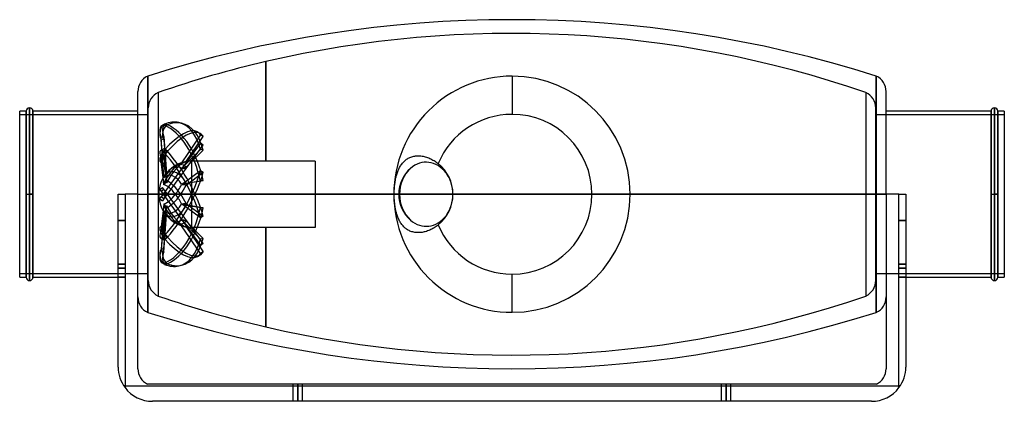
# Model space of a CAD drawing. Units: millimetres. Extents: x -288 to 288, y -121 to 102.
import ezdxf

# ---------------------------------------------------------------- set-up
doc = ezdxf.new("R2010")
doc.units = ezdxf.units.MM
doc.layers.add('MAIN-1', color=7, linetype='Continuous')
doc.layers.add('MAIN-2', color=7, linetype='Continuous')

msp = doc.modelspace()

# ---------------------------------------------------------------- linework, layer by layer
at = {"layer": 'MAIN-1'}
for p, q in [((-212.73, 0), (-212.73, 69.06)), ((0, 69), (0, 46.68)), ((212.73, 0), (212.73, 69.06)), ((-218.5, 0), (-218.5, 60)), ((218.5, 0), (218.5, 60)), ((-283.75, 48.5), (-287.5, 48.5)), ((-287.5, -48.5), (-287.5, 48.5)), ((-283.75, 0), (-283.75, 48.5)), ((-281.75, 0), (-281.75, 50.5)), ((-279.75, 48.5), (-279.75, 0)), ((-218.5, 48.5), (-279.75, 48.5)), ((279.75, 48.5), (218.5, 48.5)), ((279.75, 0), (279.75, 48.5)), ((281.75, 0), (281.75, 50.5)), ((283.75, 48.5), (283.75, 0)), ((287.5, 48.5), (283.75, 48.5)), ((287.5, 48.5), (287.5, -48.5)), ((-64.72, 17.16), (-64.38, 17.63)), ((-64.38, 17.63), (-64.02, 18.1)), ((-64.02, 18.1), (-63.63, 18.54)), ((-63.63, 18.54), (-63.24, 18.97)), ((-63.24, 18.97), (-62.82, 19.38)), ((-62.82, 19.38), (-62.4, 19.75)), ((-62.4, 19.75), (-61.96, 20.1)), ((-61.96, 20.1), (-61.52, 20.43)), ((-61.52, 20.43), (-61.08, 20.72)), ((-61.08, 20.72), (-60.62, 20.99)), ((-60.62, 20.99), (-60.13, 21.25)), ((-60.13, 21.25), (-59.61, 21.49)), ((-59.61, 21.49), (-59.08, 21.71)), ((-59.08, 21.71), (-58.53, 21.9)), ((-58.53, 21.9), (-57.97, 22.06)), ((-57.97, 22.06), (-57.4, 22.19)), ((-57.4, 22.19), (-56.84, 22.3)), ((-56.84, 22.3), (-56.28, 22.37)), ((-56.28, 22.37), (-55.7, 22.43)), ((-55.7, 22.43), (-55.09, 22.45)), ((-55.09, 22.45), (-54.46, 22.45)), ((-54.46, 22.45), (-53.82, 22.42)), ((-53.82, 22.42), (-53.18, 22.36)), ((-53.18, 22.36), (-52.54, 22.28)), ((-52.54, 22.28), (-51.91, 22.17)), ((-51.91, 22.17), (-51.3, 22.04)), ((-51.3, 22.04), (-50.66, 21.88)), ((-50.66, 21.88), (-50, 21.68)), ((-50, 21.68), (-49.33, 21.46)), ((-49.33, 21.46), (-48.66, 21.21)), ((-48.66, 21.21), (-48.01, 20.93)), ((-48.01, 20.93), (-47.38, 20.64)), ((-47.38, 20.64), (-46.77, 20.34)), ((-46.77, 20.34), (-46.15, 20)), ((-46.15, 20), (-45.52, 19.63)), ((-45.52, 19.63), (-44.89, 19.24)), ((-44.89, 19.24), (-44.27, 18.82)), ((-44.27, 18.82), (-43.67, 18.38)), ((-43.67, 18.38), (-43.1, 17.93)), ((-67.49, 10.91), (-67.3, 11.55)), ((-67.3, 11.55), (-67.11, 12.15)), ((-67.11, 12.15), (-66.91, 12.76)), ((-66.91, 12.76), (-66.68, 13.37)), ((-66.68, 13.37), (-66.44, 13.97)), ((-66.44, 13.97), (-66.18, 14.57)), ((-66.18, 14.57), (-65.9, 15.14)), ((-65.9, 15.14), (-65.62, 15.68)), ((-65.62, 15.68), (-65.34, 16.18)), ((-65.34, 16.18), (-65.04, 16.67)), ((-65.04, 16.67), (-64.72, 17.16)), ((-68.51, 5.46), (-68.42, 6.19)), ((-68.42, 6.19), (-68.32, 6.89)), ((-68.32, 6.89), (-68.21, 7.58)), ((-68.21, 7.58), (-68.09, 8.24)), ((-68.09, 8.24), (-67.97, 8.89)), ((-67.97, 8.89), (-67.82, 9.56)), ((-67.82, 9.56), (-67.66, 10.25)), ((-67.66, 10.25), (-67.49, 10.91)), ((-279.75, 0), (-279.75, -48.5)), ((-230, 0), (-226, 0)), ((-230, -101), (-230, 0)), ((-218.5, 0), (-226, 0)), ((-68.81, 0.35), (-68.8, 1.06)), ((-68.81, -0.35), (-68.81, 0.35)), ((-68.8, 1.06), (-68.78, 1.78)), ((-68.78, 1.78), (-68.75, 2.51)), ((-68.75, 2.51), (-68.7, 3.25)), ((-68.7, 3.25), (-68.65, 3.99)), ((-68.65, 3.99), (-68.58, 4.73)), ((-68.58, 4.73), (-68.51, 5.46)), ((226, 0), (218.5, 0)), ((226, 0), (230, 0)), ((230, 0), (230, -101)), ((-283.75, 0), (-281.75, 0)), ((-283.75, -48.5), (-283.75, 0)), ((-279.75, 0), (-281.75, 0)), ((-281.75, -50.5), (-281.75, 0)), ((-226, 0), (-226, -113)), ((-218.5, 0), (-212.73, 0)), ((-218.5, -102), (-218.5, 0)), ((-69, 0), (-212.73, 0)), ((-212.73, -69.06), (-212.73, 0)), ((-68.8, -1.06), (-68.81, -0.35)), ((-68.78, -1.78), (-68.8, -1.06)), ((-68.75, -2.51), (-68.78, -1.78)), ((-68.7, -3.25), (-68.75, -2.51)), ((-68.65, -3.99), (-68.7, -3.25)), ((-68.58, -4.73), (-68.65, -3.99)), ((-68.51, -5.46), (-68.58, -4.73)), ((-68.42, -6.19), (-68.51, -5.46)), ((212.73, 0), (69, 0)), ((218.5, 0), (212.73, 0)), ((212.73, -69.06), (212.73, 0)), ((218.5, 0), (218.5, -102)), ((226, -113), (226, 0)), ((279.75, 0), (281.75, 0)), ((279.75, -48.5), (279.75, 0)), ((283.75, 0), (281.75, 0)), ((281.75, -50.5), (281.75, 0)), ((283.75, 0), (283.75, -48.5)), ((-68.32, -6.89), (-68.42, -6.19)), ((-68.21, -7.58), (-68.32, -6.89)), ((-68.09, -8.24), (-68.21, -7.58)), ((-67.97, -8.89), (-68.09, -8.24)), ((-67.82, -9.56), (-67.97, -8.89)), ((-67.66, -10.25), (-67.82, -9.56)), ((-67.49, -10.91), (-67.66, -10.25)), ((-67.3, -11.55), (-67.49, -10.91)), ((-67.11, -12.15), (-67.3, -11.55)), ((-66.91, -12.76), (-67.11, -12.15)), ((-66.68, -13.37), (-66.91, -12.76)), ((-66.44, -13.97), (-66.68, -13.37)), ((-66.18, -14.57), (-66.44, -13.97)), ((-65.9, -15.14), (-66.18, -14.57)), ((-65.62, -15.68), (-65.9, -15.14)), ((-65.34, -16.18), (-65.62, -15.68)), ((-65.04, -16.67), (-65.34, -16.18)), ((-64.72, -17.16), (-65.04, -16.67)), ((-64.38, -17.63), (-64.72, -17.16)), ((-64.02, -18.1), (-64.38, -17.63)), ((-63.63, -18.54), (-64.02, -18.1)), ((-63.24, -18.97), (-63.63, -18.54)), ((-62.82, -19.38), (-63.24, -18.97)), ((-62.4, -19.75), (-62.82, -19.38)), ((-61.96, -20.1), (-62.4, -19.75)), ((-61.52, -20.43), (-61.96, -20.1)), ((-61.08, -20.72), (-61.52, -20.43)), ((-60.62, -20.99), (-61.08, -20.72)), ((-60.13, -21.25), (-60.62, -20.99)), ((-59.61, -21.49), (-60.13, -21.25)), ((-59.08, -21.71), (-59.61, -21.49)), ((-58.53, -21.9), (-59.08, -21.71)), ((-57.97, -22.06), (-58.53, -21.9)), ((-57.4, -22.19), (-57.97, -22.06)), ((-56.84, -22.3), (-57.4, -22.19)), ((-56.28, -22.37), (-56.84, -22.3)), ((-55.7, -22.43), (-56.28, -22.37)), ((-55.09, -22.45), (-55.7, -22.43)), ((-54.46, -22.45), (-55.09, -22.45)), ((-53.82, -22.42), (-54.46, -22.45)), ((-53.18, -22.36), (-53.82, -22.42)), ((-52.54, -22.28), (-53.18, -22.36)), ((-51.91, -22.17), (-52.54, -22.28)), ((-51.3, -22.04), (-51.91, -22.17)), ((-50.66, -21.88), (-51.3, -22.04)), ((-50, -21.68), (-50.66, -21.88)), ((-49.33, -21.46), (-50, -21.68)), ((-48.66, -21.21), (-49.33, -21.46)), ((-48.01, -20.93), (-48.66, -21.21)), ((-47.38, -20.64), (-48.01, -20.93)), ((-46.77, -20.34), (-47.38, -20.64)), ((-46.15, -20), (-46.77, -20.34)), ((-45.52, -19.63), (-46.15, -20)), ((-44.89, -19.24), (-45.52, -19.63)), ((-44.27, -18.82), (-44.89, -19.24)), ((-43.67, -18.38), (-44.27, -18.82)), ((-43.1, -17.93), (-43.67, -18.38)), ((-287.5, -48.5), (-283.75, -48.5)), ((-279.75, -48.5), (-230, -48.5)), ((0, -69), (0, -46.68)), ((230, -48.5), (279.75, -48.5)), ((283.75, -48.5), (287.5, -48.5)), ((212.86, -111), (-212.86, -111)), ((210, -121), (-210, -121))]:
    msp.add_line(p, q, dxfattribs=at)
for centre, radius, start, end in [((0, -601.42), 703.42, 72.39729, 107.60273), ((-208.5, 60), 10, 114.99996, 180.00002), ((0, 0), 69, 89.99998, 180.00002), ((208.5, 60), 10, 0, 65), ((0, 0), 69, 0, 89.99998), ((-281.75, 48.5), 2, 89.99998, 180.00002), ((-281.75, 48.5), 2, 0, 89.99998), ((0, 0), 46.68, 89.99998, 157.40887), ((0, 0), 46.68, 270.00002, 89.99998), ((281.75, 48.5), 2, 89.99998, 180.00002), ((281.75, 48.5), 2, 0, 89.99998), ((-57.5, 0), 23, 308.7731, 51.2269), ((-46, 0), 20.12, 131.35436, 228.64564), ((0, 0), 69, 270.00002, 0), ((0, 0), 69, 180.00002, 270.00002), ((0, 0), 46.68, 202.59113, 270.00002), ((-281.75, -48.5), 2, 180.00002, 270.00002), ((-281.75, -48.5), 2, 270.00002, 0), ((281.75, -48.5), 2, 180.00002, 270.00002), ((281.75, -48.5), 2, 270.00002, 0), ((-208.5, -60), 10, 180.00002, 245.00004), ((208.5, -60), 10, 295, 0), ((0, 601.42), 703.42, 252.39727, 287.60271), ((-210, -101), 20, 180.00002, 216.86987), ((210, -101), 20, 323.13011, 0)]:
    msp.add_arc(centre, radius, start, end, dxfattribs=at)
for centre, major_axis, ratio, start_param, end_param in [((-50.09, 0), (0, -18.72), 0.83205, -0.632125, 3.773717), ((-208.5, -102), (0, -10), 1, -1.570796, -0.451027), ((208.5, -102), (0, -10), 1, 0.451027, 1.570796), ((-210, -101), (0, -20), 1, -0.927295, 0), ((210, -101), (0, -20), 1, 0, 0.927295)]:
    msp.add_ellipse(centre, major_axis=major_axis, ratio=ratio, start_param=start_param, end_param=end_param, dxfattribs=at)
at = {"layer": 'MAIN-2'}
for p, q in [((-143.75, 77.53), (-143.75, 77.53)), ((-143.75, 77.53), (-143.75, 77.53)), ((-143.75, 77.53), (-143.75, 77.53)), ((-143.75, 77.53), (-143.75, 77.53)), ((-143.75, 77.53), (-143.75, 77.53)), ((-143.75, 77.53), (-143.75, 77.53)), ((-143.75, 77.53), (-143.75, 77.53)), ((-143.75, 77.53), (-143.75, 77.53)), ((-143.75, 77.53), (-143.75, 77.53)), ((-143.75, 77.53), (-143.75, 77.53)), ((-143.75, 77.53), (-143.75, 77.53)), ((-143.75, 77.53), (-143.75, 77.53)), ((-143.75, 77.53), (-143.75, 77.53)), ((-143.75, 77.53), (-143.75, 77.53)), ((-143.75, 77.53), (-143.75, 77.53)), ((-143.75, 77.53), (-143.75, 77.53)), ((-143.75, 77.53), (-143.75, 77.53)), ((-143.75, 77.53), (-143.75, 77.53)), ((-143.75, 77.53), (-143.75, 77.53)), ((-143.75, 77.53), (-143.75, 77.53)), ((-143.75, 77.53), (-143.75, 77.53)), ((-143.75, 77.53), (-143.75, 77.53)), ((-143.75, 77.53), (-143.75, 77.53)), ((-143.75, 77.53), (-143.75, 77.53)), ((-143.75, 77.53), (-143.75, 77.53)), ((-143.75, 77.53), (-143.75, 77.53)), ((-143.75, 77.53), (-143.75, 77.53)), ((-143.75, 77.53), (-143.75, 77.53)), ((-143.75, 77.53), (-143.75, 77.53)), ((-143.75, 77.53), (-143.75, 77.53)), ((-143.75, 77.53), (-143.75, 77.53)), ((-143.75, 77.53), (-143.75, 77.53)), ((-143.75, 77.53), (-143.75, 19.4)), ((-143.75, 19.4), (-143.75, 77.53)), ((-143.75, 19.4), (-143.75, 77.53)), ((-143.75, 19.4), (-143.75, 77.53)), ((-212.73, 69.06), (-212.73, 0)), ((212.73, 69.06), (212.73, 0)), ((-206.65, 59.46), (-206.65, 0)), ((206.65, 59.46), (206.65, 0)), ((-287.5, 46.5), (-212.42, 46.5)), ((-283.75, 48.5), (-283.75, 0)), ((-281.75, 50.5), (-281.75, 0)), ((-279.75, 0), (-279.75, 48.5)), ((-212.42, 0), (-212.42, 50.4)), ((212.42, 0), (212.42, 50.4)), ((212.42, 46.5), (287.5, 46.5)), ((279.75, 48.5), (279.75, 0)), ((281.75, 50.5), (281.75, 0)), ((283.75, 0), (283.75, 48.5)), ((-203.93, 40.35), (-202.31, 40.71)), ((-201.25, 40.59), (-202.87, 40.95)), ((-201.25, 40.59), (-202.87, 40.23)), ((-194.58, 41.89), (-192.96, 41.52)), ((-181.97, 34.67), (-192.98, 18.41)), ((-183.7, 36.42), (-182.08, 35.46)), ((-180.36, 33.72), (-181.97, 34.67)), ((-203.27, 33.57), (-204.88, 33.21)), ((-203.25, 9.68), (-204.88, 33.21)), ((-203.25, 10.08), (-204.88, 32.22)), ((-203.27, 31.86), (-204.88, 32.22)), ((-203.27, 33.57), (-201.77, 12.03)), ((-203.27, 31.86), (-201.77, 11.59)), ((-181.97, 29.93), (-192.98, 14.79)), ((-190.25, 19.1), (-180.36, 33.72)), ((-190.25, 15.13), (-180.36, 28.76)), ((-180.36, 28.76), (-181.97, 29.93)), ((-205.33, 25.47), (-203.71, 26.42)), ((-201.25, 25.09), (-202.87, 26.04)), ((-201.25, 25.09), (-202.87, 24.14)), ((-181.97, 26.17), (-192.98, 15.01)), ((-190.25, 15.76), (-180.36, 25.81)), ((-180.36, 25.81), (-181.97, 26.17)), ((-205.33, 19.01), (-203.71, 18.05)), ((-203.27, 22.46), (-204.88, 21.51)), ((-203.25, 5.58), (-204.88, 21.51)), ((-203.25, 6.64), (-204.88, 18.93)), ((-203.27, 17.98), (-204.88, 18.93)), ((-203.27, 22.46), (-201.77, 7.87)), ((-203.27, 17.98), (-201.77, 6.72)), ((-186.88, 0), (-186.88, 19.4)), ((-143.75, 19.4), (-186.88, 19.4)), ((-143.75, 19.4), (-143.75, 19.4)), ((-143.75, 19.4), (-143.75, 19.4)), ((-143.75, 19.4), (-143.75, 19.4)), ((-143.75, 19.4), (-143.75, 19.4)), ((-143.75, 19.4), (-143.75, 19.4)), ((-143.75, 19.4), (-143.75, 19.4)), ((-143.75, 19.4), (-143.75, 19.4)), ((-143.75, 19.4), (-143.75, 19.4)), ((-143.75, 19.4), (-143.75, 19.4)), ((-143.75, 19.4), (-143.75, 19.4)), ((-143.75, 19.4), (-143.75, 19.4)), ((-143.75, 19.4), (-143.75, 19.4)), ((-143.75, 19.4), (-143.75, 19.4)), ((-143.75, 19.4), (-143.75, 19.4)), ((-143.75, 19.4), (-143.75, 19.4)), ((-143.75, 19.4), (-143.75, 19.4)), ((-143.75, 19.4), (-143.75, 19.4)), ((-143.75, 19.4), (-143.75, 19.4)), ((-143.75, 19.4), (-143.75, 19.4)), ((-143.75, 19.4), (-143.75, 19.4)), ((-143.75, 19.4), (-143.75, 19.4)), ((-143.75, 19.4), (-143.75, 19.4)), ((-143.75, 19.4), (-143.75, 19.4)), ((-143.75, 19.4), (-143.75, 19.4)), ((-143.75, 19.4), (-143.75, 19.4)), ((-143.75, 19.4), (-143.75, 19.4)), ((-143.75, 19.4), (-143.75, 19.4)), ((-143.75, 19.4), (-143.75, 19.4)), ((-143.75, 19.4), (-143.75, 19.4)), ((-143.75, 19.4), (-143.75, 19.4)), ((-143.75, 19.4), (-143.75, 19.4)), ((-143.75, 19.4), (-143.75, 19.4)), ((-143.75, 19.4), (-143.75, 19.4)), ((-143.75, 19.4), (-143.75, 19.4)), ((-143.75, 19.4), (-143.75, 19.4)), ((-143.75, 19.4), (-143.75, 19.4)), ((-115, 19.4), (-143.75, 19.4)), ((-115, 19.4), (-115, 0)), ((-192.98, 14.79), (-203.25, 0.66)), ((-201.25, 0), (-190.25, 15.13)), ((-181.97, 13.76), (-192.98, 5.51)), ((-190.25, 5.39), (-180.36, 12.81)), ((-180.36, 12.81), (-181.97, 13.76)), ((-181.97, 7.67), (-192.98, 5.87)), ((-190.25, 6.41), (-180.36, 8.03)), ((-180.36, 8.03), (-181.97, 7.67)), ((-283.75, 0), (-283.75, -48.5)), ((-283.75, 0), (-281.75, 0)), ((-281.75, 0), (-281.75, -50.5)), ((-281.75, 0), (-279.75, 0)), ((-279.75, -48.5), (-279.75, 0)), ((-230, 0), (-230, 0)), ((-230, 0), (-230, 0)), ((-226, 0), (-226, 0)), ((-226, 0), (-226, 0)), ((-218.5, 0), (-218.5, 0)), ((-218.5, 0), (-218.5, 0)), ((-218.5, 0), (-212.73, 0)), ((-218.5, 0), (-218.5, 0)), ((-218.5, 0), (-218.5, 0)), ((-212.73, 0), (212.73, 0)), ((-212.73, 0), (-212.73, -69.06)), ((-206.65, 0), (-212.42, 0)), ((206.65, 0), (-206.65, 0)), ((-206.65, 0), (-206.65, -59.46)), ((-205.72, 2.75), (-204.1, 3.92)), ((-205.72, 2.75), (-202.87, -1.18)), ((-203.27, 2.77), (-204.88, 1.6)), ((-203.25, 0.66), (-204.88, -1.6)), ((-201.25, 0), (-204.1, 3.92)), ((-201.25, 0), (-202.87, 1.18)), ((-201.77, -0.71), (-201.25, 0)), ((-69, 0), (-69, 0)), ((212.42, 0), (206.65, 0)), ((206.65, 0), (206.65, -59.46)), ((212.73, 0), (218.5, 0)), ((212.73, 0), (212.73, -69.06)), ((218.5, 0), (218.5, 0)), ((218.5, 0), (218.5, 0)), ((218.5, 0), (218.5, 0)), ((218.5, 0), (218.5, 0)), ((226, 0), (226, 0)), ((226, 0), (226, 0)), ((230, 0), (230, 0)), ((230, 0), (230, 0)), ((279.75, 0), (279.75, -48.5)), ((279.75, 0), (281.75, 0)), ((281.75, 0), (281.75, -50.5)), ((281.75, 0), (283.75, 0)), ((-212.42, 0), (-206.65, 0)), ((-212.42, -50.4), (-212.42, 0)), ((-206.65, 0), (206.65, 0)), ((-206.28, 0), (-202.55, 0)), ((-202.55, 0), (-206.28, 0)), ((-205.72, -2.75), (-204.88, -1.6)), ((-205.72, -2.75), (-204.1, -3.92)), ((-203.27, -2.77), (-204.88, -1.6)), ((-203.25, -5.58), (-204.88, -21.51)), ((-203.27, -2.77), (-204.1, -3.92)), ((-203.27, -2.77), (-201.77, -0.71)), ((-201.25, 0), (-202.87, -1.18)), ((-202.87, -1.18), (-181.97, -29.93)), ((-201.25, 0), (-196.54, 0)), ((-196.54, 0), (-201.25, 0)), ((-180.36, -28.76), (-201.25, 0)), ((-186.88, 0), (-193.46, 0)), ((-193.46, 0), (-186.88, 0)), ((-181.97, -13.76), (-192.98, -5.51)), ((-190.25, -5.39), (-180.36, -12.81)), ((-186.88, -19.4), (-186.88, 0)), ((-186.88, 0), (-115, 0)), ((-115, 0), (-186.88, 0)), ((-115, 0), (-115, -19.4)), ((69, 0), (69, 0)), ((206.65, 0), (212.42, 0)), ((212.42, -50.4), (212.42, 0)), ((283.75, -48.5), (283.75, 0)), ((-203.25, -6.64), (-204.88, -18.93)), ((-203.25, -9.68), (-204.88, -33.21)), ((-203.25, -10.08), (-204.88, -32.22)), ((-203.27, -17.98), (-201.77, -6.72)), ((-203.27, -22.46), (-201.77, -7.87)), ((-181.97, -7.67), (-192.98, -5.87)), ((-190.25, -6.41), (-180.36, -8.03)), ((-180.36, -8.03), (-181.97, -7.67)), ((-226, -15.37), (-230, -15.37)), ((-230, -15.37), (-226, -15.37)), ((-203.27, -31.86), (-201.77, -11.59)), ((-203.27, -33.57), (-201.77, -12.03)), ((-181.97, -26.17), (-192.98, -15.01)), ((-190.25, -15.76), (-180.36, -25.81)), ((-180.36, -12.81), (-181.97, -13.76)), ((230, -15.37), (226, -15.37)), ((226, -15.37), (230, -15.37)), ((-205.33, -19.01), (-203.71, -18.05)), ((-203.27, -17.98), (-204.88, -18.93)), ((-203.27, -22.46), (-204.88, -21.51)), ((-181.97, -34.67), (-192.98, -18.41)), ((-190.25, -19.1), (-180.36, -33.72)), ((-143.75, -19.4), (-186.88, -19.4)), ((-143.75, -19.4), (-143.75, -19.4)), ((-143.75, -19.4), (-143.75, -19.4)), ((-143.75, -19.4), (-143.75, -19.4)), ((-143.75, -19.4), (-143.75, -19.4)), ((-143.75, -19.4), (-143.75, -19.4)), ((-143.75, -19.4), (-143.75, -19.4)), ((-143.75, -19.4), (-143.75, -19.4)), ((-143.75, -19.4), (-143.75, -19.4)), ((-143.75, -19.4), (-143.75, -19.4)), ((-143.75, -19.4), (-143.75, -19.4)), ((-143.75, -19.4), (-143.75, -19.4)), ((-143.75, -19.4), (-143.75, -19.4)), ((-143.75, -19.4), (-143.75, -19.4)), ((-143.75, -19.4), (-143.75, -19.4)), ((-143.75, -19.4), (-143.75, -19.4)), ((-143.75, -19.4), (-143.75, -19.4)), ((-143.75, -19.4), (-143.75, -19.4)), ((-143.75, -19.4), (-143.75, -19.4)), ((-143.75, -19.4), (-143.75, -19.4)), ((-143.75, -19.4), (-143.75, -19.4)), ((-143.75, -19.4), (-143.75, -19.4)), ((-143.75, -19.4), (-143.75, -19.4)), ((-143.75, -19.4), (-143.75, -19.4)), ((-143.75, -19.4), (-143.75, -19.4)), ((-143.75, -19.4), (-143.75, -19.4)), ((-143.75, -19.4), (-143.75, -19.4)), ((-143.75, -19.4), (-143.75, -19.4)), ((-143.75, -19.4), (-143.75, -19.4)), ((-143.75, -19.4), (-143.75, -19.4)), ((-143.75, -19.4), (-143.75, -19.4)), ((-143.75, -19.4), (-143.75, -19.4)), ((-143.75, -19.4), (-143.75, -19.4)), ((-143.75, -19.4), (-143.75, -19.4)), ((-143.75, -19.4), (-143.75, -19.4)), ((-143.75, -19.4), (-143.75, -19.4)), ((-143.75, -19.4), (-143.75, -19.4)), ((-143.75, -19.4), (-143.75, -77.53)), ((-143.75, -77.53), (-143.75, -19.4)), ((-115, -19.4), (-143.75, -19.4)), ((-143.75, -77.53), (-143.75, -19.4)), ((-143.75, -77.53), (-143.75, -19.4)), ((-205.33, -25.47), (-203.71, -26.42)), ((-201.25, -25.09), (-202.87, -24.14)), ((-201.25, -25.09), (-202.87, -26.04)), ((-180.36, -25.81), (-181.97, -26.17)), ((-203.27, -31.86), (-204.88, -32.22)), ((-203.27, -33.57), (-204.88, -33.21)), ((-180.36, -28.76), (-181.97, -29.93)), ((-180.36, -33.72), (-181.97, -34.67)), ((-201.25, -40.59), (-202.87, -40.23)), ((-183.7, -36.42), (-182.08, -35.46)), ((-230, -40.94), (-226, -40.94)), ((-226, -40.94), (-230, -40.94)), ((-226, -43.22), (-230, -43.22)), ((-230, -43.22), (-226, -43.22)), ((-203.93, -40.35), (-202.31, -40.71)), ((-201.25, -40.59), (-202.87, -40.95)), ((-194.58, -41.89), (-192.96, -41.52)), ((226, -40.94), (230, -40.94)), ((230, -40.94), (226, -40.94)), ((230, -43.22), (226, -43.22)), ((226, -43.22), (230, -43.22)), ((-212.42, -46.5), (-287.5, -46.5)), ((-230, -48.46), (-226, -48.46)), ((-226, -48.46), (-230, -48.46)), ((287.5, -46.5), (212.42, -46.5)), ((226, -48.46), (230, -48.46)), ((230, -48.46), (226, -48.46)), ((-143.75, -77.53), (-143.75, -77.53)), ((-143.75, -77.53), (-143.75, -77.53)), ((-143.75, -77.53), (-143.75, -77.53)), ((-143.75, -77.53), (-143.75, -77.53)), ((-143.75, -77.53), (-143.75, -77.53)), ((-143.75, -77.53), (-143.75, -77.53)), ((-143.75, -77.53), (-143.75, -77.53)), ((-143.75, -77.53), (-143.75, -77.53)), ((-143.75, -77.53), (-143.75, -77.53)), ((-143.75, -77.53), (-143.75, -77.53)), ((-143.75, -77.53), (-143.75, -77.53)), ((-143.75, -77.53), (-143.75, -77.53)), ((-143.75, -77.53), (-143.75, -77.53)), ((-143.75, -77.53), (-143.75, -77.53)), ((-143.75, -77.53), (-143.75, -77.53)), ((-143.75, -77.53), (-143.75, -77.53)), ((-143.75, -77.53), (-143.75, -77.53)), ((-143.75, -77.53), (-143.75, -77.53)), ((-143.75, -77.53), (-143.75, -77.53)), ((-143.75, -77.53), (-143.75, -77.53)), ((-143.75, -77.53), (-143.75, -77.53)), ((-143.75, -77.53), (-143.75, -77.53)), ((-143.75, -77.53), (-143.75, -77.53)), ((-143.75, -77.53), (-143.75, -77.53)), ((-143.75, -77.53), (-143.75, -77.53)), ((-143.75, -77.53), (-143.75, -77.53)), ((-143.75, -77.53), (-143.75, -77.53)), ((-143.75, -77.53), (-143.75, -77.53)), ((-143.75, -77.53), (-143.75, -77.53)), ((-143.75, -77.53), (-143.75, -77.53)), ((-143.75, -77.53), (-143.75, -77.53)), ((-143.75, -77.53), (-143.75, -77.53)), ((-230, -101), (-230, -101)), ((-230, -101), (-230, -101)), ((-230, -101), (-230, -101)), ((-230, -101), (-230, -101)), ((-230, -101), (-230, -101)), ((-218.5, -102), (-218.5, -102)), ((218.5, -102), (218.5, -102)), ((230, -101), (230, -101)), ((230, -101), (230, -101)), ((230, -101), (230, -101)), ((230, -101), (230, -101)), ((230, -101), (230, -101)), ((-226, -112), (-226.7, -112)), ((-226.7, -112), (-226.7, -112)), ((-226.7, -112), (-226.7, -112)), ((-226, -112), (-226, -112)), ((-226, -112), (-226, -112)), ((-226, -112), (-226, -112)), ((-226, -112), (-226, -112)), ((-226, -112), (226, -112)), ((-226, -113), (-226, -113)), ((-226, -113), (-226, -113)), ((-226, -113), (-226, -113)), ((-226, -113), (-226, -113)), ((-226, -113), (-226, -113)), ((-226, -113), (-226, -113)), ((-212.86, -111), (-212.86, -111)), ((-127.7, -121), (-127.7, -111)), ((-127.7, -121), (-127.7, -111)), ((-125, -121), (-125, -111)), ((-125, -111), (-125, -121)), ((-125, -121), (-125, -111)), ((-125, -111), (-125, -121)), ((-122.3, -121), (-122.3, -111)), ((-122.3, -121), (-122.3, -111)), ((122.3, -121), (122.3, -111)), ((122.3, -121), (122.3, -111)), ((125, -121), (125, -111)), ((125, -111), (125, -121)), ((125, -121), (125, -111)), ((125, -111), (125, -121)), ((127.7, -121), (127.7, -111)), ((127.7, -121), (127.7, -111)), ((212.86, -111), (212.86, -111)), ((226, -112), (226, -112)), ((226.7, -112), (226, -112)), ((226, -112), (226, -112)), ((226, -112), (226, -112)), ((226, -112), (226, -112)), ((226, -113), (226, -113)), ((226, -113), (226, -113)), ((226, -113), (226, -113)), ((226, -113), (226, -113)), ((226, -113), (226, -113)), ((226, -113), (226, -113)), ((226.7, -112), (226.7, -112)), ((226.7, -112), (226.7, -112)), ((-210, -121), (-210, -121)), ((-210, -121), (-210, -121)), ((-210, -121), (-210, -121)), ((210, -121), (210, -121)), ((210, -121), (210, -121)), ((210, -121), (210, -121))]:
    msp.add_line(p, q, dxfattribs=at)
for centre, radius, start, end in [((0, -541.49), 635.49, 71.02362, 103.07367), ((0, -541.49), 635.49, 103.07385, 108.9764), ((-202.42, 50.4), 10, 114.99996, 179.99996), ((202.42, 50.4), 10, 0, 65), ((-186.88, 0), 19.4, 89.99998, 123.6479), ((-186.88, 0), 19.4, 135.26187, 180.00002), ((-186.88, 0), 19.4, 180.00002, 224.73813), ((-186.88, 0), 19.4, 236.3521, 270.00002), ((-202.42, -50.4), 10, 180.00004, 245.00004), ((202.42, -50.4), 10, 295, 0), ((0, 541.49), 635.49, 251.0236, 256.92615), ((0, 541.49), 635.49, 256.92633, 288.97638)]:
    msp.add_arc(centre, radius, start, end, dxfattribs=at)
for centre, major_axis, ratio, start_param, end_param in [((-202.87, 36.34), (-1.06, -4.73), 0.559017, -2.759688, -0.403494), ((-202.87, 35.62), (1.06, -4.73), 0.559017, 3.141592, 5.115883), ((-201.25, 35.98), (1.06, 4.73), 0.559017, 0.381905, 2.738099), ((-201.25, 35.98), (-1.06, 4.73), 0.559017, 0, 1.97429), ((-202.87, 35.62), (1.06, -4.73), 0.559017, 2.759688, 3.141592), ((-202.87, 4.98), (-8.29, -36.91), 0.559017, -3.141592, -2.759688), ((-201.25, 35.98), (-1.06, 4.73), 0.559017, -0.381905, 0), ((-201.25, 4.61), (8.29, 36.91), 0.559017, 0, 0.381905), ((-201.25, 4.61), (-8.29, 36.91), 0.559017, -1.603635, -0.381905), ((-202.87, 4.98), (-8.29, -36.91), 0.559017, 2.301767, 3.141593), ((-201.25, 4.61), (8.29, 36.91), 0.559017, -0.839826, 0), ((-202.87, 4.25), (8.29, -36.91), 0.559017, 1.537958, 2.759688), ((-202.87, 3.8), (-19.17, -32.61), 0.345492, -3.141589, -2.102186), ((-201.25, 2.85), (19.17, 32.61), 0.345492, 0.000004, 1.039407), ((-202.87, 3.8), (-19.17, -32.61), 0.345492, 2.959269, 3.141597), ((-201.25, 2.85), (19.17, 32.61), 0.345492, -0.182324, 0.000004), ((-202.87, 21.28), (2.46, -4.18), 0.345492, 3.141531, 4.45838), ((-202.87, 23.19), (-2.46, -4.18), 0.345492, -2.102186, 0), ((-202.87, 21.28), (2.46, -4.18), 0.345492, 2.102186, 3.141531), ((-201.25, 22.24), (-2.46, 4.18), 0.345492, -0.000062, 1.316788), ((-201.25, 22.24), (2.46, 4.18), 0.345492, 1.039407, 3.141593), ((-201.25, 22.24), (-2.46, 4.18), 0.345492, -1.039407, -0.000062), ((-202.87, 1.9), (19.17, -32.61), 0.345492, 0.880456, 2.102186), ((-201.25, 2.85), (-19.17, 32.61), 0.345492, -2.261137, -1.039407), ((-202.87, 23.19), (-2.46, -4.18), 0.345492, 0, 0.254009), ((-201.25, 22.24), (2.46, 4.18), 0.345492, 3.141593, 3.395601), ((-197.9, 6.48), (7, 11.9), 0.345492, 0.387457, 1.75835), ((-196.28, 5.53), (-7.87, -13.39), 0.345492, -2.823699, -1.45783), ((-196.28, 2.11), (-3.4, -15.15), 0.559017, 2.801984, 3.67908), ((-188.37, 2.45), (-15.28, -9.35), 0.922868, -1.977432, -1.819345), ((-197.9, 2.48), (3.02, 13.47), 0.559017, 0.698425, 1.100848), ((-197.9, -2.48), (-3.02, 13.47), 0.559017, -1.033854, 0.337039), ((-191.45, 1.09), (4.1, 17.27), 0.799915, 1.086765, 1.247873), ((-191.45, -2.8), (-9.28, 15.13), 0.728667, 0.098613, 0.259721), ((-202.87, -1.9), (-19.17, -32.61), 0.345492, 1.039407, 2.261137), ((-196.28, 2.11), (-3.4, -15.15), 0.559017, -2.604106, -2.115333), ((-196.28, -2.11), (3.4, -15.15), 0.559017, 2.038175, 3.404044), ((-201.25, -2.85), (19.17, 32.61), 0.345492, -2.102186, -0.880456), ((-197.9, 2.48), (3.02, 13.47), 0.559017, -0.270045, 0.698425), ((-188.37, 6.02), (-17.38, -4.32), 0.553538, -1.600124, -1.442037), ((-188.37, -2.06), (14.49, -10.53), 0.939693, 2.277337, 2.435424), ((-50.09, 0), (0, -18.72), 0.83205, -2.509468, -0.632125), ((-191.45, 4.56), (12.53, 12.57), 0.565622, 1.853045, 2.014153), ((-191.45, -5.62), (-13.77, 11.2), 0.379094, -0.473633, -0.312525), ((-196.28, -5.53), (7.87, -13.39), 0.345492, 1.787264, 2.746541), ((-188.37, 7.29), (-17.55, -3.6), 0.027224, 1.299618, 1.457705), ((-197.9, -6.48), (-7, 11.9), 0.345492, -1.208215, -0.320463), ((-191.45, -6.3), (-14.36, 10.43), 0.115281, 0.695153, 0.774889), ((-197.9, 6.48), (7, 11.9), 0.345492, -2.82113, -1.933378), ((-191.45, 6.3), (14.36, 10.43), 0.115281, 2.285331, 2.366704), ((-191.45, -6.3), (-14.36, 10.43), 0.115281, 0.774889, 0.856261), ((-196.28, 5.53), (-7.87, -13.39), 0.345492, 0.395051, 1.354328), ((-197.9, 6.48), (7, 11.9), 0.345492, -1.933378, -1.450237), ((-196.28, 5.53), (-7.87, -13.39), 0.345492, 1.354328, 1.76092), ((-188.37, -5.78), (17.34, -4.49), 0.597587, 1.831855, 1.989942), ((-191.45, 6.3), (14.36, 10.43), 0.115281, 2.366704, 2.446439), ((-191.45, -4.56), (-12.53, 12.57), 0.565622, 1.12744, 1.288547), ((-197.9, -6.48), (-7, 11.9), 0.345492, -1.691356, -1.208215), ((-196.28, -5.53), (7.87, -13.39), 0.345492, 1.380673, 1.787264), ((-188.37, 5.78), (-17.34, -4.49), 0.597587, 1.15165, 1.309737), ((-197.9, 2.48), (3.02, 13.47), 0.559017, 2.804554, 4.175447), ((-197.9, -6.48), (-7, 11.9), 0.345492, 1.383242, 2.754135), ((-191.45, 5.62), (13.77, 11.2), 0.379094, -2.829067, -2.66796), ((-191.45, -1.09), (-4.1, 17.27), 0.799915, 1.89372, 2.054828), ((-197.9, -2.48), (-3.02, 13.47), 0.559017, 2.040745, 2.443168), ((-191.45, 2.8), (9.28, 15.13), 0.728667, 2.881872, 3.04298), ((-202.87, -4.25), (-8.29, -36.91), 0.559017, 0.381905, 1.603635), ((-196.28, 2.11), (-3.4, -15.15), 0.559017, -0.262451, 1.103418), ((-196.28, -5.53), (7.87, -13.39), 0.345492, -1.683762, -0.317894), ((-201.25, -4.61), (8.29, 36.91), 0.559017, -2.759688, -1.537958), ((-188.37, -7.29), (17.55, -3.6), 0.027224, 1.683888, 1.841974), ((-196.28, -2.11), (3.4, -15.15), 0.559017, -1.02626, -0.537487), ((-197.9, -2.48), (-3.02, 13.47), 0.559017, 2.443168, 3.411637), ((-196.28, -2.11), (3.4, -15.15), 0.559017, -0.537487, 0.339608), ((-188.37, 2.06), (-14.49, -10.53), 0.939693, 0.706169, 0.864255), ((-188.37, -6.02), (17.38, -4.32), 0.553538, -1.699556, -1.541469), ((-202.87, -21.28), (-2.46, -4.18), 0.345492, -1.316788, 0.000062), ((-202.87, -23.19), (2.46, -4.18), 0.345492, -3.141593, -1.039407), ((-202.87, -23.19), (2.46, -4.18), 0.345492, 2.887584, 3.141593), ((-201.25, -22.24), (2.46, 4.18), 0.345492, 1.824805, 3.141654), ((-201.25, -22.24), (-2.46, 4.18), 0.345492, 0, 2.102186), ((-201.25, -22.24), (-2.46, 4.18), 0.345492, -0.254009, 0), ((-188.37, -2.45), (15.28, -9.35), 0.922868, -1.322247, -1.164161), ((-202.87, -21.28), (-2.46, -4.18), 0.345492, 0.000062, 1.039407), ((-201.25, -22.24), (2.46, 4.18), 0.345492, -3.141531, -2.102186), ((-202.87, -3.8), (19.17, -32.61), 0.345492, -1.039407, -0.000004), ((-201.25, -2.85), (-19.17, 32.61), 0.345492, 2.102186, 3.141589), ((-202.87, -4.98), (8.29, -36.91), 0.559017, 0, 0.839826), ((-201.25, -4.61), (-8.29, 36.91), 0.559017, 3.141592, 3.981419), ((-202.87, -36.34), (1.06, -4.73), 0.559017, -2.738099, -0.381905), ((-202.87, -35.62), (-1.06, -4.73), 0.559017, -1.97429, 0), ((-201.25, -35.98), (-1.06, 4.73), 0.559017, 0.403494, 2.759688), ((-201.25, -35.98), (1.06, 4.73), 0.559017, 1.167303, 3.141593), ((-201.25, -2.85), (-19.17, 32.61), 0.345492, 3.141589, 3.323916), ((-202.87, -35.62), (-1.06, -4.73), 0.559017, 0, 0.381905), ((-202.87, -3.8), (19.17, -32.61), 0.345492, -0.000004, 0.182324), ((-202.87, -4.98), (8.29, -36.91), 0.559017, -0.381905, 0), ((-201.25, -35.98), (1.06, 4.73), 0.559017, -3.141592, -2.759688), ((-201.25, -4.61), (-8.29, 36.91), 0.559017, 2.759688, 3.141592)]:
    msp.add_ellipse(centre, major_axis=major_axis, ratio=ratio, start_param=start_param, end_param=end_param, dxfattribs=at)

doc.saveas('drawing.dxf')
